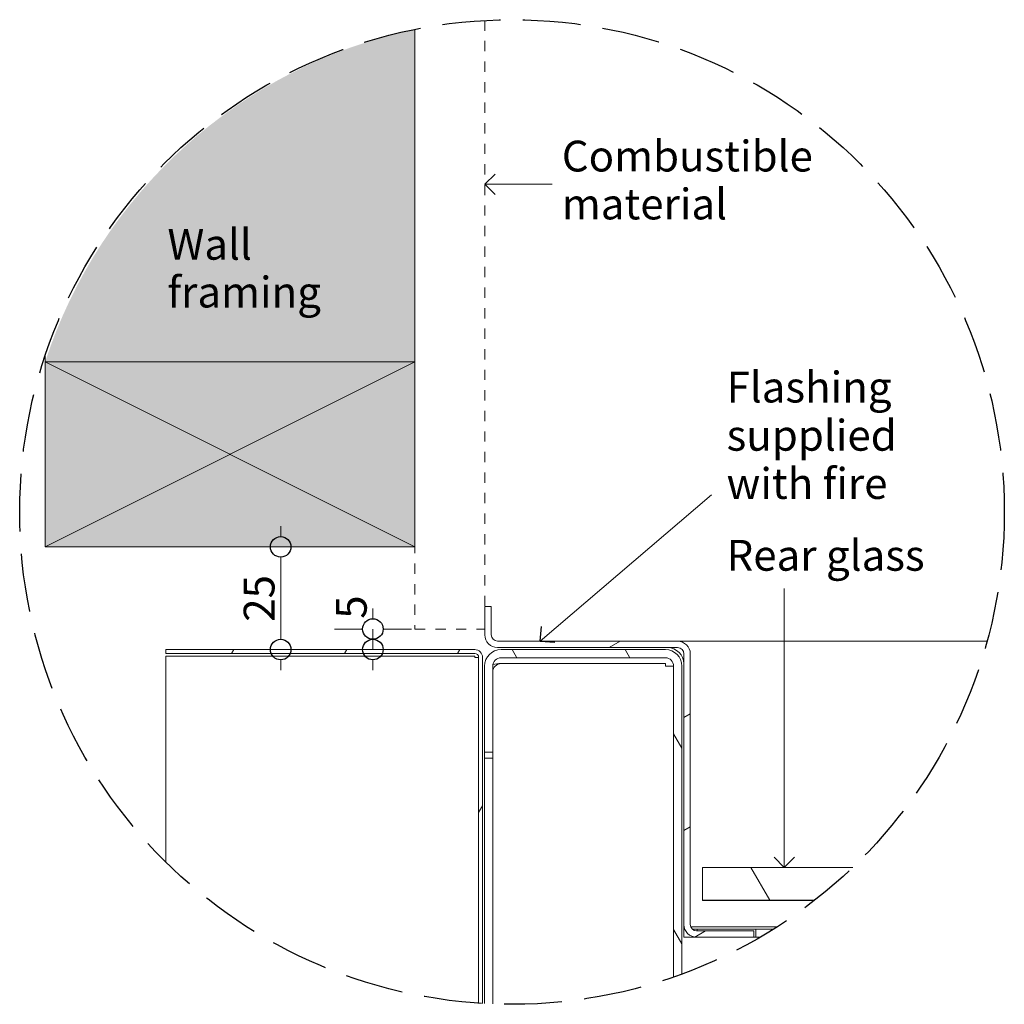
# Model space of a CAD drawing. Units: millimetres. Extents: x 1050 to 2567, y 1634 to 2504.
# Drawn here: x 2319 to 2559, y 1963 to 2203 of the extents above; entities that cross this region are included whole.
import ezdxf

# ---------------------------------------------------------------- set-up
doc = ezdxf.new("R2010")
doc.units = ezdxf.units.MM
doc.header["$MEASUREMENT"] = 0
doc.linetypes.add('Hidden Line', pattern=[19.561111, 14.111111, -5.45])
doc.linetypes.add('Hidden Line copy', pattern=[5, 2.5, -2.5])
for name, color, linetype, lineweight in [('0_Pen_No__1', 7, 'Continuous', 13), ('0_Pen_No__2', 8, 'Continuous', 15), ('0_Pen_No__46', 5, 'Continuous', 35), ('Annotation - Text_Pen_No__1', 7, 'Continuous', 13)]:
    doc.layers.add(name, color=color, linetype=linetype, lineweight=lineweight)
for name, color, linetype, lineweight, true_color in [('0_Pen_No__4', 7, 'Continuous', 20, 0x029e21), ('0_Pen_No__5', 7, 'Continuous', 25, 0x40a5ff), ('0_Pen_No__82', 7, 'Continuous', 20, 0xaaaaaa)]:
    doc.layers.add(name, color=color, linetype=linetype, lineweight=lineweight, true_color=true_color)
doc.styles.add('GENERATED_STYLE_1', font='txt')
doc.dimstyles.new('GENERATED_STYLE__1', dxfattribs={"dimtxt": 7.5, "dimasz": 9.5, "dimexe": 0.18, "dimexo": 4, "dimgap": 0.09, "dimtad": 1, "dimdec": 0, "dimzin": 0, "dimdsep": 46, "dimtxsty": 'GENERATED_STYLE_1', "dimblk": 'ARROWHEAD_1', "dimblk1": 'ARROWHEAD_1', "dimblk2": 'ARROWHEAD_1', "dimcen": 0.09, "dimclrd": 8, "dimclre": 8, "dimclrt": 5, "dimadec": 0, "dimazin": 0, "dimtfac": 1, "dimtdec": 4, "dimtmove": 0, "dimatfit": 3, "dimfxl": 0, "dimtolj": 1, "dimtzin": 0, "dimarcsym": 0})
pattern_1 = [(300, (1758.795, 5465.733), (20.62223, 11.90625), [])]
pattern_2 = [(240, (1758.795, 5465.733), (-20.62223, 11.90625), [])]

# ---------------------------------------------------------------- blocks, each defined once
blk = doc.blocks.new('Line_26', base_point=(2505.1, 1996.54))
at = {"layer": '0_Pen_No__2', "linetype": 'Continuous'}
blk.add_line((2505.1, 1996.54), (2505.1, 2064.4), dxfattribs=at)
at = {"layer": '0_Pen_No__5', "linetype": 'Continuous'}
for q in [(2502.6, 1999.04), (2507.6, 1999.04)]:
    blk.add_line((2505.1, 1996.54), q, dxfattribs=at)
blk = doc.blocks.new('Line_27', base_point=(2432.21, 2162.77))
at = {"layer": '0_Pen_No__2', "linetype": 'Continuous'}
blk.add_line((2432.21, 2162.77), (2448.57, 2162.77), dxfattribs=at)
at = {"layer": '0_Pen_No__5', "linetype": 'Continuous'}
for q in [(2434.71, 2165.27), (2434.71, 2160.27)]:
    blk.add_line((2432.21, 2162.77), q, dxfattribs=at)
blk = doc.blocks.new('Line_29', base_point=(2445.72, 2051.59))
at = {"layer": '0_Pen_No__2', "linetype": 'Continuous'}
blk.add_line((2445.72, 2051.59), (2487.4, 2087.18), dxfattribs=at)
at = {"layer": '0_Pen_No__5', "linetype": 'Continuous'}
for q in [(2446, 2055.12), (2449.25, 2051.31)]:
    blk.add_line((2445.72, 2051.59), q, dxfattribs=at)
blk = doc.blocks.new('*D53')
at = {"layer": '0_Pen_No__2', "linetype": 'Continuous'}
for p, q in [((2404.97, 2059.54), (2404.97, 2057.04)), ((2395.6, 2054.54), (2402.47, 2054.54)), ((2404.97, 2054.54), (2404.97, 2049.54)), ((2407.47, 2054.54), (2414.35, 2054.54)), ((2395.6, 2049.54), (2402.47, 2049.54)), ((2407.47, 2049.54), (2414.35, 2049.54)), ((2404.97, 2047.04), (2404.97, 2044.54))]:
    blk.add_line(p, q, dxfattribs=at)
at = {"layer": '0_Pen_No__5', "linetype": 'Continuous'}
for centre in [(2404.97, 2054.54), (2404.97, 2049.54)]:
    blk.add_circle(centre, 2.5, dxfattribs=at)
at = {"layer": '0_Pen_No__46', "insert": (2403.47, 2057.04), "char_height": 7.5, "attachment_point": 7, "rotation": 90, "style": 'GENERATED_STYLE_1'}
blk.add_mtext('\\A1;{\\fArial|b0|i0|c0|p34;5}', dxfattribs=at)
blk = doc.blocks.new('ARROWHEAD_1')
at = {"color": 0, "linetype": 'Continuous', "lineweight": 0}
blk.add_line((0, 0), (-1, 0), dxfattribs=at)
blk.add_circle((0, 0), 0.25, dxfattribs=at)
blk = doc.blocks.new('*D54')
at = {"layer": '0_Pen_No__2', "linetype": 'Continuous'}
for p, q in [((2382.53, 2079.54), (2382.53, 2077.04)), ((2373.15, 2074.54), (2380.03, 2074.54)), ((2385.03, 2074.54), (2391.9, 2074.54)), ((2382.53, 2072.04), (2382.53, 2052.04)), ((2373.15, 2049.54), (2380.03, 2049.54)), ((2385.03, 2049.54), (2391.9, 2049.54)), ((2382.53, 2047.04), (2382.53, 2044.54))]:
    blk.add_line(p, q, dxfattribs=at)
at = {"layer": '0_Pen_No__5', "linetype": 'Continuous'}
for centre in [(2382.53, 2074.54), (2382.53, 2049.54)]:
    blk.add_circle(centre, 2.5, dxfattribs=at)
at = {"layer": '0_Pen_No__46', "insert": (2381.03, 2056.32), "char_height": 7.5, "attachment_point": 7, "rotation": 90, "style": 'GENERATED_STYLE_1'}
blk.add_mtext('\\A1;{\\fArial|b0|i0|c0|p34;25}', dxfattribs=at)

msp = doc.modelspace()

# ---------------------------------------------------------------- hatches: boundary and pattern name
at = {"layer": '0_Pen_No__1', "linetype": 'Continuous'}
h = msp.add_hatch(dxfattribs=at)
h.set_pattern_fill('ANSI31', color=256, style=0, pattern_type=2)
h.set_pattern_definition([(210, (1758.795, 5465.733), (-11.90625, 20.62223), [])])
h.paths.add_polyline_path([(2435.31, 2051.59), (2479.11, 2051.59), (2479.26, 2051.59), (2479.42, 2051.58), (2479.57, 2051.56), (2479.72, 2051.53), (2479.86, 2051.5), (2480.01, 2051.46), (2480.16, 2051.41), (2480.3, 2051.36), (2480.44, 2051.3), (2480.57, 2051.23), (2480.7, 2051.15), (2480.83, 2051.07), (2480.96, 2050.98), (2481.08, 2050.89), (2481.19, 2050.79), (2481.3, 2050.68), (2481.41, 2050.57), (2481.51, 2050.46), (2481.6, 2050.34), (2481.69, 2050.21), (2481.77, 2050.09), (2481.85, 2049.95), (2481.91, 2049.82), (2481.98, 2049.68), (2482.03, 2049.54), (2482.08, 2049.39), (2482.12, 2049.25), (2482.15, 2049.1), (2482.18, 2048.95), (2482.2, 2048.8), (2482.21, 2048.64), (2482.21, 2048.49), (2482.21, 1982.64), (2482.21, 1982.57), (2482.22, 1982.49), (2482.23, 1982.42), (2482.24, 1982.34), (2482.26, 1982.27), (2482.28, 1982.19), (2482.3, 1982.12), (2482.33, 1982.05), (2482.36, 1981.98), (2482.39, 1981.91), (2482.43, 1981.85), (2482.47, 1981.78), (2482.52, 1981.72), (2482.56, 1981.66), (2482.61, 1981.6), (2482.67, 1981.55), (2482.72, 1981.49), (2482.78, 1981.44), (2482.84, 1981.4), (2482.9, 1981.35), (2482.96, 1981.31), (2483.03, 1981.28), (2483.1, 1981.24), (2483.17, 1981.21), (2483.24, 1981.18), (2483.31, 1981.16), (2483.38, 1981.14), (2483.46, 1981.12), (2483.53, 1981.11), (2483.61, 1981.1), (2483.69, 1981.09), (2483.76, 1981.09), (2497.66, 1981.09), (2497.66, 1979.54), (2483.76, 1979.54), (2483.61, 1979.55), (2483.46, 1979.56), (2483.31, 1979.58), (2483.16, 1979.6), (2483.01, 1979.64), (2482.86, 1979.68), (2482.72, 1979.72), (2482.57, 1979.78), (2482.44, 1979.84), (2482.3, 1979.91), (2482.17, 1979.98), (2482.04, 1980.07), (2481.91, 1980.15), (2481.79, 1980.25), (2481.68, 1980.35), (2481.57, 1980.45), (2481.46, 1980.56), (2481.36, 1980.68), (2481.27, 1980.8), (2481.18, 1980.92), (2481.1, 1981.05), (2481.03, 1981.18), (2480.96, 1981.32), (2480.9, 1981.46), (2480.84, 1981.6), (2480.79, 1981.74), (2480.75, 1981.89), (2480.72, 1982.04), (2480.69, 1982.19), (2480.68, 1982.34), (2480.66, 1982.49), (2480.66, 1982.64), (2480.66, 2048.49), (2480.66, 2048.57), (2480.65, 2048.64), (2480.64, 2048.72), (2480.63, 2048.8), (2480.61, 2048.87), (2480.59, 2048.94), (2480.57, 2049.01), (2480.54, 2049.09), (2480.51, 2049.16), (2480.48, 2049.22), (2480.44, 2049.29), (2480.4, 2049.35), (2480.36, 2049.42), (2480.31, 2049.48), (2480.26, 2049.53), (2480.21, 2049.59), (2480.15, 2049.64), (2480.09, 2049.69), (2480.03, 2049.74), (2479.97, 2049.78), (2479.91, 2049.82), (2479.84, 2049.86), (2479.77, 2049.89), (2479.7, 2049.92), (2479.63, 2049.95), (2479.56, 2049.98), (2479.49, 2050), (2479.41, 2050.01), (2479.34, 2050.03), (2479.26, 2050.04), (2479.19, 2050.04), (2479.11, 2050.04), (2435.31, 2050.04), (2435.16, 2050.05), (2435.01, 2050.06), (2434.86, 2050.08), (2434.71, 2050.1), (2434.56, 2050.14), (2434.41, 2050.18), (2434.27, 2050.22), (2434.12, 2050.28), (2433.99, 2050.34), (2433.85, 2050.41), (2433.72, 2050.48), (2433.59, 2050.57), (2433.46, 2050.65), (2433.34, 2050.75), (2433.23, 2050.85), (2433.12, 2050.95), (2433.01, 2051.06), (2432.91, 2051.18), (2432.82, 2051.3), (2432.73, 2051.42), (2432.65, 2051.55), (2432.58, 2051.68), (2432.51, 2051.82), (2432.45, 2051.96), (2432.39, 2052.1), (2432.34, 2052.24), (2432.3, 2052.39), (2432.27, 2052.54), (2432.24, 2052.69), (2432.23, 2052.84), (2432.21, 2052.99), (2432.21, 2053.14), (2432.21, 2060.04), (2433.76, 2060.04), (2433.76, 2053.14), (2433.76, 2053.07), (2433.77, 2052.99), (2433.78, 2052.92), (2433.79, 2052.84), (2433.81, 2052.77), (2433.83, 2052.69), (2433.85, 2052.62), (2433.88, 2052.55), (2433.91, 2052.48), (2433.94, 2052.41), (2433.98, 2052.35), (2434.02, 2052.28), (2434.07, 2052.22), (2434.11, 2052.16), (2434.16, 2052.1), (2434.22, 2052.05), (2434.27, 2051.99), (2434.33, 2051.94), (2434.39, 2051.9), (2434.45, 2051.85), (2434.51, 2051.81), (2434.58, 2051.78), (2434.65, 2051.74), (2434.72, 2051.71), (2434.79, 2051.68), (2434.86, 2051.66), (2434.93, 2051.64), (2435.01, 2051.62), (2435.08, 2051.61), (2435.16, 2051.6), (2435.24, 2051.59)])
h = msp.add_hatch(dxfattribs=at)
h.set_pattern_fill('ANSI31', color=256, style=0, pattern_type=2)
h.set_pattern_definition(pattern_2)
h.paths.add_polyline_path([(2429.76, 2048.59), (2354.61, 2048.59), (2354.61, 2049.54), (2429.76, 2049.54), (2429.85, 2049.54), (2429.95, 2049.53), (2430.04, 2049.52), (2430.13, 2049.51), (2430.22, 2049.49), (2430.31, 2049.46), (2430.4, 2049.43), (2430.49, 2049.4), (2430.57, 2049.36), (2430.66, 2049.32), (2430.74, 2049.27), (2430.82, 2049.22), (2430.89, 2049.17), (2430.97, 2049.11), (2431.04, 2049.05), (2431.1, 2048.99), (2431.17, 2048.92), (2431.23, 2048.85), (2431.29, 2048.77), (2431.34, 2048.7), (2431.39, 2048.62), (2431.44, 2048.54), (2431.48, 2048.46), (2431.52, 2048.37), (2431.55, 2048.28), (2431.58, 2048.19), (2431.6, 2048.1), (2431.62, 2048.01), (2431.64, 2047.92), (2431.65, 2047.83), (2431.66, 2047.74), (2431.66, 2047.64), (2431.66, 1965.07), (2430.71, 1965.07), (2430.71, 2047.64), (2430.71, 2047.69), (2430.71, 2047.74), (2430.7, 2047.78), (2430.69, 2047.83), (2430.68, 2047.87), (2430.67, 2047.92), (2430.66, 2047.96), (2430.64, 2048.01), (2430.62, 2048.05), (2430.6, 2048.09), (2430.58, 2048.13), (2430.55, 2048.17), (2430.52, 2048.21), (2430.5, 2048.25), (2430.47, 2048.28), (2430.43, 2048.31), (2430.4, 2048.35), (2430.36, 2048.38), (2430.33, 2048.41), (2430.29, 2048.43), (2430.25, 2048.46), (2430.21, 2048.48), (2430.17, 2048.5), (2430.12, 2048.52), (2430.08, 2048.54), (2430.04, 2048.55), (2429.99, 2048.56), (2429.95, 2048.57), (2429.9, 2048.58), (2429.85, 2048.59), (2429.81, 2048.59)])
h = msp.add_hatch(dxfattribs=at)
h.set_pattern_fill('ANSI31', color=256, style=0, pattern_type=2)
h.set_pattern_definition(pattern_1)
h.paths.add_polyline_path([(2478.16, 1971.91), (2478.16, 2045.54), (2478.16, 2045.64), (2478.15, 2045.74), (2478.14, 2045.84), (2478.12, 2045.93), (2478.1, 2046.03), (2478.08, 2046.12), (2478.04, 2046.22), (2478.01, 2046.31), (2477.97, 2046.4), (2477.93, 2046.49), (2477.88, 2046.57), (2477.82, 2046.65), (2477.77, 2046.73), (2477.71, 2046.81), (2477.64, 2046.89), (2477.58, 2046.96), (2477.5, 2047.02), (2477.43, 2047.09), (2477.35, 2047.15), (2477.27, 2047.21), (2477.19, 2047.26), (2477.1, 2047.31), (2477.02, 2047.35), (2476.93, 2047.39), (2476.83, 2047.43), (2476.74, 2047.46), (2476.65, 2047.48), (2476.55, 2047.5), (2476.45, 2047.52), (2476.36, 2047.53), (2476.26, 2047.54), (2476.16, 2047.54), (2436.16, 2047.54), (2436.06, 2047.54), (2435.97, 2047.53), (2435.87, 2047.52), (2435.77, 2047.5), (2435.68, 2047.48), (2435.58, 2047.46), (2435.49, 2047.43), (2435.4, 2047.39), (2435.31, 2047.35), (2435.22, 2047.31), (2435.13, 2047.26), (2435.05, 2047.21), (2434.97, 2047.15), (2434.89, 2047.09), (2434.82, 2047.02), (2434.75, 2046.96), (2434.68, 2046.89), (2434.62, 2046.81), (2434.55, 2046.73), (2434.5, 2046.65), (2434.45, 2046.57), (2434.4, 2046.49), (2434.35, 2046.4), (2434.31, 2046.31), (2434.28, 2046.22), (2434.25, 2046.12), (2434.22, 2046.03), (2434.2, 2045.93), (2434.18, 2045.84), (2434.17, 2045.74), (2434.16, 2045.64), (2434.16, 2045.54), (2434.16, 2024.54), (2432.16, 2024.54), (2432.16, 2045.54), (2432.17, 2045.74), (2432.18, 2045.93), (2432.2, 2046.13), (2432.24, 2046.32), (2432.28, 2046.51), (2432.33, 2046.7), (2432.4, 2046.89), (2432.47, 2047.07), (2432.55, 2047.25), (2432.63, 2047.43), (2432.73, 2047.6), (2432.84, 2047.76), (2432.95, 2047.93), (2433.07, 2048.08), (2433.2, 2048.23), (2433.33, 2048.37), (2433.47, 2048.51), (2433.62, 2048.63), (2433.78, 2048.76), (2433.94, 2048.87), (2434.1, 2048.97), (2434.28, 2049.07), (2434.45, 2049.16), (2434.63, 2049.24), (2434.81, 2049.31), (2435, 2049.37), (2435.19, 2049.42), (2435.38, 2049.47), (2435.57, 2049.5), (2435.77, 2049.52), (2435.96, 2049.54), (2436.16, 2049.54), (2476.16, 2049.54), (2476.36, 2049.54), (2476.55, 2049.52), (2476.75, 2049.5), (2476.94, 2049.47), (2477.13, 2049.42), (2477.32, 2049.37), (2477.51, 2049.31), (2477.69, 2049.24), (2477.87, 2049.16), (2478.05, 2049.07), (2478.22, 2048.97), (2478.38, 2048.87), (2478.54, 2048.76), (2478.7, 2048.63), (2478.85, 2048.51), (2478.99, 2048.37), (2479.13, 2048.23), (2479.25, 2048.08), (2479.37, 2047.93), (2479.49, 2047.76), (2479.59, 2047.6), (2479.69, 2047.43), (2479.78, 2047.25), (2479.86, 2047.07), (2479.93, 2046.89), (2479.99, 2046.7), (2480.04, 2046.51), (2480.08, 2046.32), (2480.12, 2046.13), (2480.14, 2045.93), (2480.16, 2045.74), (2480.16, 2045.54), (2480.16, 1971.91)])
h = msp.add_hatch(dxfattribs=at)
h.set_pattern_fill('ANSI31', color=256, style=0, pattern_type=2)
h.set_pattern_definition(pattern_1)
h.paths.add_polyline_path([(2512.5, 1988.54), (2485.21, 1988.54), (2485.21, 1996.54), (2521.58, 1996.54)])
h = msp.add_hatch(dxfattribs=at)
h.set_pattern_fill('ANSI31', color=256, style=0, pattern_type=2)
h.set_pattern_definition(pattern_2)
h.paths.add_polyline_path([(2510.21, 1988.54), (2510.21, 1988.44), (2485.21, 1988.44), (2485.21, 1988.54)])
at = {"layer": '0_Pen_No__82', "linetype": 'Continuous', "lineweight": 0, "true_color": 0x2a2a2a}
msp.add_hatch(color=250, dxfattribs=at).paths.add_polyline_path([(2325.21, 2074.54), (2415.21, 2074.54), (2415.21, 2200.48, 0.268559), (2325.21, 2119.54)])

# ---------------------------------------------------------------- linework, layer by layer
at = {"layer": '0_Pen_No__1', "linetype": 'Continuous'}
for p, q in [((2415.21, 2119.54), (2325.21, 2074.54)), ((2325.21, 2119.54), (2415.21, 2074.54)), ((2432.21, 2053.14), (2432.21, 2060.04)), ((2432.21, 2060.04), (2433.76, 2060.04)), ((2433.76, 2060.04), (2433.76, 2053.14)), ((2435.31, 2051.59), (2479.11, 2051.59)), ((2479.11, 2051.59), (2554.44, 2051.59)), ((2354.61, 2048.59), (2354.61, 2049.54)), ((2354.61, 2049.54), (2429.76, 2049.54)), ((2479.11, 2050.04), (2435.31, 2050.04)), ((2436.16, 2049.54), (2476.16, 2049.54)), ((2429.76, 2048.59), (2354.61, 2048.59)), ((2429.76, 2047.92), (2354.61, 2047.92)), ((2354.61, 1997.8), (2354.61, 2047.92)), ((2429.76, 2047.64), (2429.76, 2047.92)), ((2430.71, 2047.64), (2429.76, 2047.64)), ((2430.71, 1963.49), (2430.71, 2047.64)), ((2431.66, 2047.64), (2431.66, 1963.43)), ((2476.16, 2047.54), (2436.16, 2047.54)), ((2480.66, 1982.64), (2480.66, 2048.49)), ((2482.21, 2048.49), (2482.21, 1982.64)), ((2432.16, 2024.54), (2432.16, 2045.54)), ((2434.16, 2045.54), (2434.16, 2024.54)), ((2476.16, 2046.13), (2436.16, 2046.13)), ((2476.16, 2045.54), (2476.16, 2046.13)), ((2478.16, 2045.54), (2476.16, 2045.54)), ((2478.16, 1969.85), (2478.16, 2045.54)), ((2480.16, 2045.54), (2480.16, 1970.57)), ((2434.16, 2024.54), (2432.16, 2024.54)), ((2432.16, 2023.13), (2432.16, 2024.54)), ((2434.16, 2023.13), (2432.16, 2023.13)), ((2432.16, 1963.4), (2432.16, 2023.13)), ((2434.16, 2024.54), (2434.16, 2023.13)), ((2434.16, 1963.3), (2434.16, 2023.13)), ((2485.21, 1988.54), (2485.21, 1996.54)), ((2485.21, 1996.54), (2521.75, 1996.54)), ((2512.5, 1988.54), (2485.21, 1988.54)), ((2485.21, 1988.44), (2485.21, 1988.54)), ((2485.21, 1988.54), (2510.21, 1988.54)), ((2510.21, 1988.44), (2485.21, 1988.44)), ((2510.21, 1988.54), (2510.21, 1988.44)), ((2510.21, 1988.44), (2512.37, 1988.44)), ((2480.66, 1981.54), (2480.66, 1982.64)), ((2482.33, 1982.04), (2503.3, 1982.04)), ((2480.86, 1981.54), (2480.66, 1981.54)), ((2480.66, 1981.54), (2480.66, 1979.54)), ((2480.66, 1979.54), (2483.76, 1979.54)), ((2483.87, 1981.54), (2482.67, 1981.54)), ((2483.76, 1981.09), (2497.66, 1981.09)), ((2497.66, 1979.54), (2483.76, 1979.54)), ((2498.16, 1981.54), (2483.87, 1981.54)), ((2483.87, 1981.54), (2483.87, 1981.09)), ((2497.66, 1981.09), (2497.66, 1979.54)), ((2497.66, 1979.54), (2498.16, 1979.54)), ((2502.51, 1981.54), (2498.16, 1981.54)), ((2498.16, 1979.54), (2498.16, 1981.54)), ((2499.21, 1979.54), (2498.16, 1979.54))]:
    msp.add_line(p, q, dxfattribs=at)
for centre, radius, start, end in [((2435.31, 2053.14), 3.1, 180, 270), ((2435.31, 2053.14), 1.55, 180, 270), ((2479.11, 2048.49), 3.1, 0, 90), ((2429.76, 2047.64), 1.9, 0, 90), ((2436.16, 2045.54), 4, 90, 180), ((2476.16, 2045.54), 4, 0, 90), ((2476.66, 2046.04), 4, 0, 90), ((2479.11, 2048.49), 1.55, 0, 90), ((2429.76, 2047.64), 0.95, 0, 90), ((2436.16, 2045.54), 2, 90, 180), ((2476.16, 2045.54), 2, 0, 90), ((2436.16, 2044.13), 2, 90, 180), ((2483.76, 1982.64), 3.1, 180, 270), ((2483.76, 1982.64), 1.55, 180, 270)]:
    msp.add_arc(centre, radius, start, end, dxfattribs=at)
msp.add_open_spline([(2434.19, 2045.87), (2434.79, 2046.04), (2435.47, 2046.13), (2436.16, 2046.13)], degree=3, dxfattribs=at)
at = {"layer": '0_Pen_No__2', "linetype": 'Hidden Line copy'}
for p, q in [((2432.21, 2202.65), (2432.21, 2054.54)), ((2415.21, 2200.48), (2415.21, 2054.54)), ((2415.21, 2054.54), (2432.21, 2054.54))]:
    msp.add_line(p, q, dxfattribs=at)
at = {"layer": '0_Pen_No__2', "linetype": 'Continuous'}
for p, q in [((2415.21, 2094.54), (2415.21, 2200.48)), ((2325.21, 2094.54), (2325.21, 2121.04))]:
    msp.add_line(p, q, dxfattribs=at)
at = {"layer": '0_Pen_No__4', "linetype": 'Continuous', "flags": 128}
msp.add_lwpolyline([(2325.21, 2119.54), (2415.21, 2119.54), (2415.21, 2074.54), (2325.21, 2074.54)], close=True, dxfattribs=at)
at = {"layer": '0_Pen_No__5', "linetype": 'Hidden Line'}
msp.add_circle((2438.83, 2083.02), 119.81, dxfattribs=at)

# ---------------------------------------------------------------- block references
at = {"color": 8, "linetype": 'Continuous', "lineweight": 15}
for name, p in [('Line_27', (2432.21, 2162.77)), ('Line_29', (2445.72, 2051.59)), ('Line_26', (2505.1, 1996.54))]:
    msp.add_blockref(name, p, dxfattribs=at)

# ---------------------------------------------------------------- texts
at = {"layer": 'Annotation - Text_Pen_No__1', "linetype": 'Continuous', "char_height": 7.5, "attachment_point": 1, "style": 'GENERATED_STYLE_1'}
for s, insert, width, line_spacing_factor in [('\\A1;{\\fArial|b0|i0|c0|p34;Combustible material}', (2450.95, 2173.39), 61.7389, 0.932764), ('\\A1;{\\fArial|b0|i0|c0|p34;Wall framing}', (2354.97, 2151.92), 38.4818, 0.930334), ('\\A1;{\\fArial|b0|i0|c0|p34;Flashing supplied with fire}', (2491.05, 2117.17), 44.3799, 0.938165)]:
    msp.add_mtext(s, dxfattribs=dict(at, insert=insert, width=width, line_spacing_factor=line_spacing_factor))
at = {"layer": 'Annotation - Text_Pen_No__1', "linetype": 'Continuous', "insert": (2491.05, 2076.23), "char_height": 7.5, "attachment_point": 1, "style": 'GENERATED_STYLE_1'}
msp.add_mtext('\\A1;{\\fArial|b0|i0|c0|p34;Rear glass}', dxfattribs=at)

# ---------------------------------------------------------------- dimensions: what is measured, and where the dimension line sits
at = {"color": 8, "linetype": 'Continuous', "lineweight": 15}
for base, p1, p2, picture, middle in [((2382.53, 2049.54), (2389.3, 2074.54), (2388.47, 2049.54), '*D54', (2377.28, 2062.04)), ((2404.97, 2049.54), (2421.48, 2054.54), (2421.48, 2049.54), '*D53', (2399.72, 2059.9))]:
    dim = msp.add_linear_dim(base=base, p1=p1, p2=p2, angle=270, dimstyle='GENERATED_STYLE__1', dxfattribs=at)
    dim.commit()
    dim.dimension.update_dxf_attribs({"geometry": picture, "text_midpoint": middle, "dimtype": 160, "text_rotation": 90})

doc.saveas('drawing.dxf')
